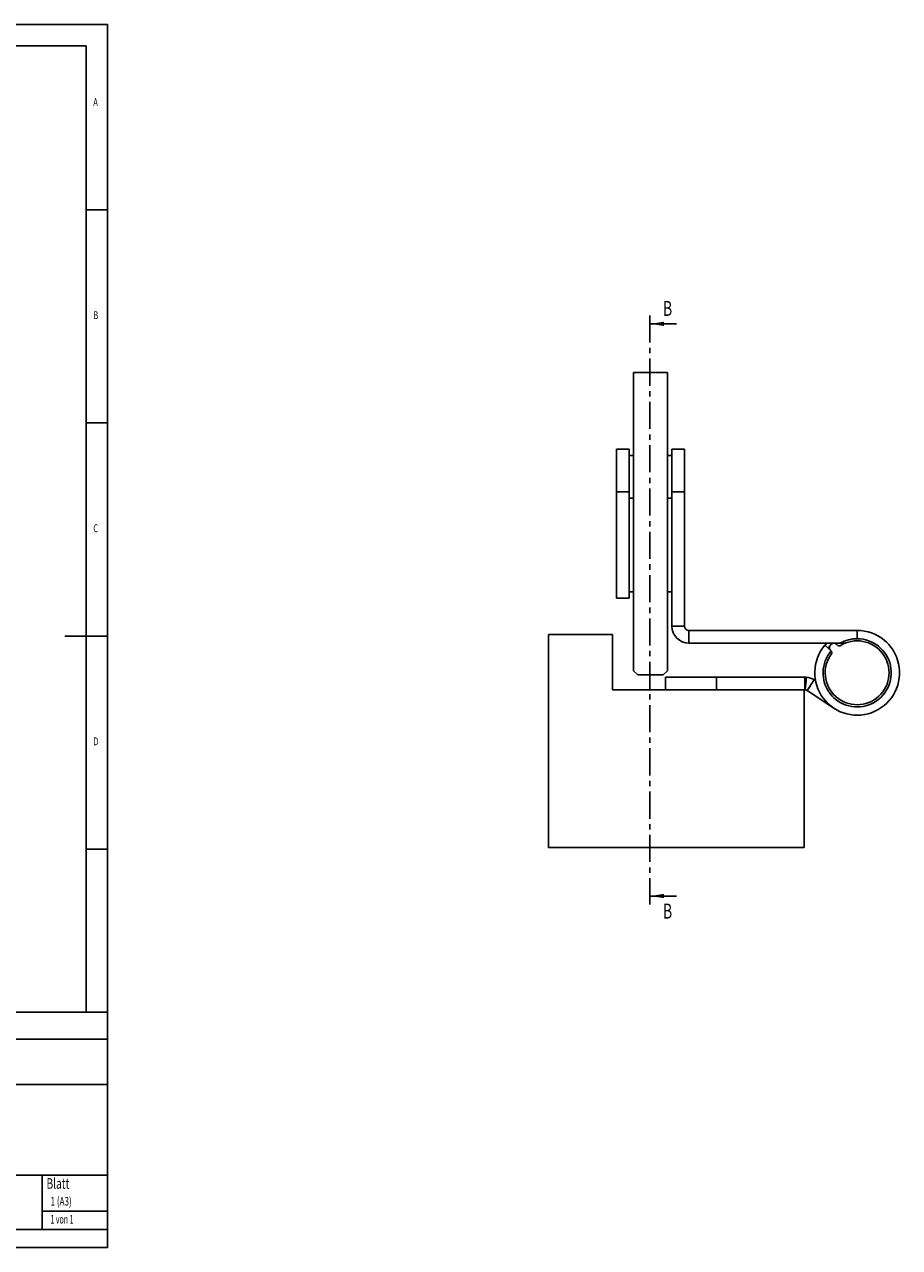
# Model space of a CAD drawing. Extents: x 5 to 601, y 5 to 292.
# Drawn here: x 396 to 601, y 5 to 292 of the extents above; entities that cross this region are included whole.
import ezdxf
from ezdxf.enums import TextEntityAlignment as Align

# ---------------------------------------------------------------- set-up
doc = ezdxf.new("R2010")
doc.units = 0
doc.linetypes.add('CENTER', pattern=[10.16, 6.35, -1.27, 1.27, -1.27])
doc.layers.get('0').update_dxf_attribs({"linetype": 'CONTINUOUS'})

msp = doc.modelspace()

# ---------------------------------------------------------------- linework, layer by layer
at = {"color": 7, "linetype": 'CONTINUOUS'}
for p, q in [((415, 292), (5, 292)), ((415, 60.25), (415, 292)), ((410, 287), (10, 287)), ((410, 287), (410, 60.25)), ((415, 248.5), (410, 248.5)), ((548.5705, 221.7449), (542.3205, 221.7449)), ((538.4744, 140.3649), (538.4744, 210.3649)), ((538.4744, 210.3649), (546.4744, 210.3649)), ((546.4744, 140.3649), (546.4744, 210.3649)), ((410, 198.5), (415, 198.5)), ((534.4744, 192.3649), (537.4744, 192.3649)), ((534.4744, 182.3649), (534.4744, 192.3649)), ((537.4744, 192.3649), (537.4744, 182.3649)), ((547.4744, 182.3649), (547.4744, 192.3649)), ((547.4744, 192.3649), (550.4744, 192.3649)), ((550.4744, 192.3649), (550.4744, 182.3649)), ((537.4744, 190.8649), (538.4744, 190.8649)), ((546.4744, 190.8649), (547.4744, 190.8649)), ((534.4744, 157.3649), (534.4744, 182.3649)), ((537.4744, 157.3649), (537.4744, 182.3649)), ((547.4744, 150.8149), (547.4744, 182.3649)), ((550.4744, 150.8149), (550.4744, 182.3649)), ((537.4744, 158.8649), (538.4744, 158.8649)), ((546.4744, 158.8649), (547.4744, 158.8649)), ((534.4744, 157.3649), (537.4744, 157.3649)), ((590.9744, 149.8149), (551.4744, 149.8149)), ((415, 148.5), (405, 148.5)), ((518.5244, 148.8649), (533.5244, 148.8649)), ((518.5244, 98.8649), (518.5244, 148.8649)), ((533.5244, 135.8649), (533.5244, 148.8649)), ((587.0124, 146.8149), (551.4744, 146.8149)), ((586.2128, 146.4935), (586.377, 146.3158)), ((588.1553, 146.8149), (587.0124, 146.8149)), ((584.8829, 145.0509), (583.3981, 146.3149)), ((584.5382, 146.1558), (584.1215, 145.6991)), ((584.9078, 144.9587), (584.8541, 145.0169)), ((538.4744, 140.3649), (539.4744, 139.3649)), ((539.4744, 139.3649), (545.4744, 139.3649)), ((545.4744, 139.3649), (546.4744, 140.3649)), ((545.9744, 135.8649), (545.9744, 138.8649)), ((545.9744, 138.8649), (557.9744, 138.8649)), ((578.6741, 138.8649), (557.9744, 138.8649)), ((579.0959, 138.8426), (578.7795, 135.8594)), ((581.203, 137.9884), (580.8781, 138.203)), ((578.5244, 135.8649), (533.5244, 135.8649)), ((578.5244, 135.8649), (578.5244, 98.8649)), ((578.6741, 135.8649), (578.5244, 135.8649)), ((585.492, 131.5616), (579.2251, 135.6994)), ((410, 98.5), (415, 98.5)), ((578.5244, 98.8649), (518.5244, 98.8649)), ((548.5705, 87.4849), (542.3205, 87.4849)), ((227.8, 60.25), (415, 60.25)), ((415, 5), (415, 60.25)), ((415, 53.875), (324.32, 53.875)), ((415, 43.25), (227.8, 43.25)), ((281.14, 22), (415, 22)), ((399.68, 9.25), (399.68, 22)), ((415, 13.5), (399.68, 13.5)), ((324.32, 9.23), (415, 9.23)), ((227.8, 5), (415, 5))]:
    msp.add_line(p, q, dxfattribs=at)
at = {"color": 7, "linetype": 'CENTER'}
msp.add_line((542.3205, 223.7449), (542.3205, 85.4849), dxfattribs=at)
at = {"color": 8, "linetype": 'CONTINUOUS'}
for p, q in [((537.4744, 182.3649), (534.4744, 182.3649)), ((538.4744, 180.8649), (537.4744, 180.8649)), ((547.4744, 180.8649), (546.4744, 180.8649)), ((550.4744, 182.3649), (547.4744, 182.3649)), ((547.4744, 150.8149), (550.4744, 150.8149)), ((551.4744, 149.8149), (551.4744, 146.8149)), ((590.9744, 147.8649), (590.9744, 149.8149)), ((585.9945, 146.8149), (585.8793, 146.731)), ((584.5333, 145.4877), (584.4641, 145.4074)), ((557.9744, 138.8649), (557.9744, 135.8649)), ((578.6741, 135.8649), (578.6741, 138.8649)), ((579.2251, 135.6994), (580.8781, 138.203))]:
    msp.add_line(p, q, dxfattribs=at)
at = {"color": 7, "linetype": 'CONTINUOUS', "flags": 128}
for points in [[(583.3981, 146.3149), (583.5846, 146.5277), (583.854, 146.8149)], [(584.3119, 145.5371), (584.4065, 145.6463), (584.4818, 145.7308)]]:
    msp.add_lwpolyline(points, dxfattribs=at)
at = {"color": 7, "linetype": 'CONTINUOUS'}
for centre, radius, start, end in [((551.4744, 150.8149), 4, 180, 270), ((551.4744, 150.8149), 1, 180, 270), ((590.9744, 139.8649), 9.95, 139.590873, 90), ((590.9744, 139.8649), 8, 139.590873, 90), ((590.9744, 139.8649), 7.5, 143.536206, 121.92236), ((585.4783, 145.8149), 1, 42.729283, 214.992738), ((590.9744, 139.8649), 8, 90, 119.686295), ((584.5406, 144.6195), 0.5, 323.536206, 42.729283), ((586.7443, 146.6551), 0.5, 222.729283, 301.92236), ((578.6741, 134.8649), 4, 83.94601, 90), ((578.6741, 134.8649), 4, 56.56451, 83.94601), ((578.6741, 134.8649), 1, 83.94601, 90), ((578.6741, 134.8649), 1, 56.56451, 83.94601)]:
    msp.add_arc(centre, radius, start, end, dxfattribs=at)
for points in [[(542.3205, 221.7449), (545.6205, 221.2449), (545.6205, 222.2449)], [(542.3205, 87.4849), (545.6205, 86.9849), (545.6205, 87.9849)]]:
    msp.add_solid(points, dxfattribs=at)

# ---------------------------------------------------------------- texts
for s, height, width, p in [('A', 1.8521, 0.7, (411.6667, 272.2806)), ('B', 1.8521, 0.7, (411.6667, 222.2806)), ('C', 1.8521, 0.7, (411.6667, 172.2806)), ('D', 1.8521, 0.7, (411.6667, 122.2806)), ('Blatt', 2.5, 0.7, (400.68, 18.0003)), ('1 (A3)', 2, 0.7, (401.6114, 14.2369)), ('1 von 1', 2, 0.6, (401.6114, 10.0099))]:
    msp.add_text(s, height=height, dxfattribs=dict(at, width=width)).set_placement(p, align=Align.BOTTOM_LEFT)
at = {"color": 7, "linetype": 'CONTINUOUS', "width": 0.7}
for p in [(545.3644, 227.1136), (545.3644, 85.6972)]:
    msp.add_text('B', height=3.5, dxfattribs=at).set_placement(p, align=Align.TOP_LEFT)

doc.saveas('drawing.dxf')
